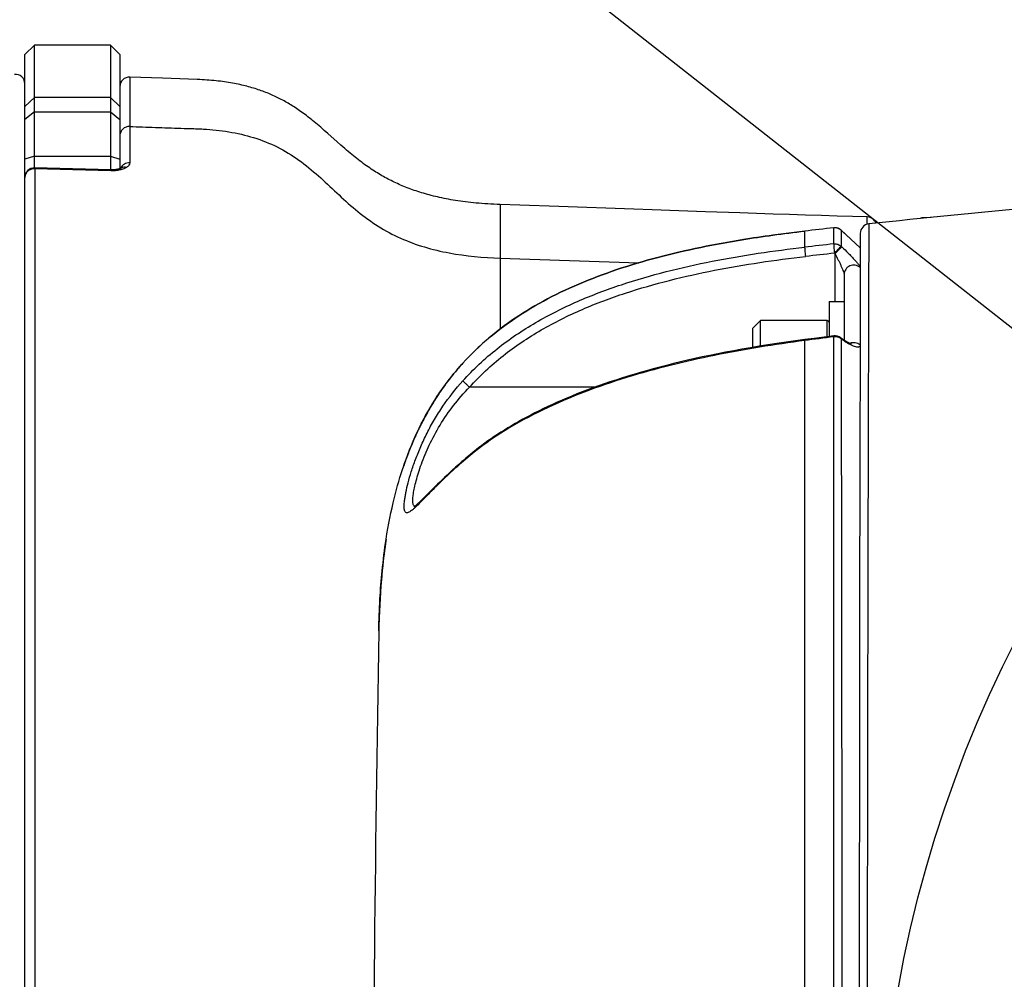
# Model space of a CAD drawing. Units: millimetres. Extents: x -3 to 903, y 0 to 594.
# Drawn here: x 98 to 108, y 335 to 346 of the extents above; entities that cross this region are included whole.
import ezdxf

# ---------------------------------------------------------------- set-up
doc = ezdxf.new("R2010")
doc.units = ezdxf.units.MM
doc.header["$LTSCALE"] = 46.255
doc.layers.get('0').update_dxf_attribs({"linetype": 'CONTINUOUS'})
doc.layers.add('6_ALL_SURFACE', color=7, linetype='CONTINUOUS')
doc.styles.get("Standard").update_dxf_attribs({"font": 'txt', "width": 0.8})
doc.dimstyles.new('DIMSTYLE_1', dxfattribs={"dimtxt": 3, "dimasz": 1.5, "dimexe": 1, "dimexo": 1, "dimgap": 0.75, "dimtad": 1, "dimdec": 3, "dimdsep": 46, "dimtxsty": 'STANDARD', "dimblk": 'OPEN', "dimblk1": 'OPEN', "dimblk2": 'OPEN', "dimcen": 0.09, "dimadec": 3, "dimazin": 2, "dimtp": 0.1, "dimtm": 0.1, "dimtfac": 1, "dimtdec": 0, "dimtofl": 0, "dimtmove": 0, "dimatfit": 3, "dimldrblk": 'OPEN', "dimfxl": 1, "dimtolj": 1, "dimarcsym": 0})
doc.dimstyles.get("Standard").update_dxf_attribs({"dimtxt": 3, "dimasz": 1.5, "dimexe": 1, "dimexo": 1, "dimtad": 1, "dimdec": 3, "dimdsep": 46, "dimtxsty": 'STANDARD', "dimblk": 'OPEN', "dimblk1": 'OPEN', "dimblk2": 'OPEN', "dimcen": 0.09, "dimadec": 3, "dimazin": 2, "dimtol": 1, "dimtp": 0.001, "dimtm": 0.001, "dimtfac": 1, "dimtdec": 3, "dimtofl": 0, "dimtmove": 0, "dimatfit": 3, "dimldrblk": 'OPEN', "dimfxl": 1, "dimtolj": 1, "dimarcsym": 0})

# ---------------------------------------------------------------- blocks, each defined once
blk = doc.blocks.new('_OPEN')
at = {"color": 0, "linetype": 'BYBLOCK'}
for p, q in [((0, 0), (-1, 0.2333)), ((-1, -0.2333), (0, 0)), ((-1, 0), (0, 0))]:
    blk.add_line(p, q, dxfattribs=at)
blk = doc.blocks.new('*D27')
at = {"color": 2, "linetype": 'CONTINUOUS'}
for p, q in [((91.056, 360.707), (91.056, 360.957)), ((140.6, 360.707), (140.6, 360.957)), ((91.056, 332.696), (91.056, 360.707)), ((140.6, 332.994), (140.6, 360.707)), ((91.056, 359.957), (115.828, 359.957)), ((140.6, 359.957), (115.828, 359.957))]:
    blk.add_line(p, q, dxfattribs=at)
at = {"color": 2, "linetype": 'CONTINUOUS', "xscale": 1.5, "yscale": 1.5, "zscale": 1.5, "rotation": 180}
blk.add_blockref('_OPEN', (91.056, 359.957), dxfattribs=at)
at = {"color": 2, "linetype": 'CONTINUOUS', "xscale": 1.5, "yscale": 1.5, "zscale": 1.5}
blk.add_blockref('_OPEN', (140.6, 359.957), dxfattribs=at)
at = {"color": 2, "linetype": 'CONTINUOUS', "insert": (115.828, 363.707), "char_height": 3, "width": 12, "attachment_point": 2, "line_spacing_factor": 0.9}
blk.add_mtext('247.7', dxfattribs=at)

msp = doc.modelspace()

# ---------------------------------------------------------------- linework, layer by layer
at = {"color": 7, "linetype": 'CONTINUOUS'}
for p, q in [((97.7563, 345.29435), (97.6563, 345.19435)), ((97.7563, 344.00143), (97.7563, 345.29435)), ((98.5563, 345.29435), (97.7563, 345.29435)), ((98.5563, 345.29435), (98.5563, 343.9803)), ((98.6563, 345.19435), (98.5563, 345.29435)), ((97.6563, 233.0979), (97.6563, 345.19435)), ((98.6563, 345.19435), (98.6563, 343.99337)), ((98.75974, 344.95663), (98.75977, 344.4368)), ((97.6563, 344.648), (97.7563, 344.7431)), ((98.5563, 344.7431), (97.7563, 344.7431)), ((98.6563, 344.648), (98.5563, 344.7431)), ((97.7563, 344.59218), (97.6563, 344.50926)), ((97.7563, 344.59218), (98.5563, 344.59218)), ((98.5563, 344.59218), (98.6563, 344.50926)), ((98.75977, 344.4368), (98.75977, 344.05481)), ((97.7563, 344.12338), (97.6563, 344.09201)), ((97.7563, 344.12338), (98.5563, 344.12338)), ((98.5563, 344.12338), (98.6563, 344.09201)), ((98.56112, 343.98017), (97.75895, 344.0014)), ((97.7598, 343.99199), (97.76019, 331.70865)), ((98.56108, 343.97082), (97.7598, 343.99199)), ((98.56341, 343.98013), (98.56112, 343.98017)), ((98.5657, 343.9801), (98.56341, 343.98013)), ((98.56801, 343.98008), (98.5657, 343.9801)), ((98.57032, 343.98009), (98.56801, 343.98008)), ((98.57264, 343.98011), (98.57032, 343.98009)), ((98.57496, 343.98014), (98.57264, 343.98011)), ((98.57729, 343.98019), (98.57496, 343.98014)), ((98.57962, 343.98026), (98.57729, 343.98019)), ((98.58195, 343.98034), (98.57962, 343.98026)), ((98.58427, 343.98044), (98.58195, 343.98034)), ((98.5866, 343.98056), (98.58427, 343.98044)), ((98.58892, 343.9807), (98.5866, 343.98056)), ((98.59124, 343.98085), (98.58892, 343.9807)), ((98.59355, 343.98101), (98.59124, 343.98085)), ((98.59585, 343.9812), (98.59355, 343.98101)), ((98.59814, 343.9814), (98.59585, 343.9812)), ((98.60042, 343.98161), (98.59814, 343.9814)), ((98.60269, 343.98184), (98.60042, 343.98161)), ((98.60494, 343.98209), (98.60269, 343.98184)), ((98.60718, 343.98235), (98.60494, 343.98209)), ((98.6094, 343.98262), (98.60718, 343.98235)), ((98.61159, 343.98292), (98.6094, 343.98262)), ((98.61377, 343.98322), (98.61159, 343.98292)), ((98.61593, 343.98354), (98.61377, 343.98322)), ((98.61806, 343.98387), (98.61593, 343.98354)), ((98.62016, 343.98421), (98.61806, 343.98387)), ((98.62223, 343.98457), (98.62016, 343.98421)), ((98.62427, 343.98493), (98.62223, 343.98457)), ((98.62627, 343.98531), (98.62427, 343.98493)), ((98.62824, 343.98569), (98.62627, 343.98531)), ((98.63017, 343.98609), (98.62824, 343.98569)), ((98.63206, 343.98649), (98.63017, 343.98609)), ((98.6339, 343.9869), (98.63206, 343.98649)), ((98.6357, 343.98731), (98.6339, 343.9869)), ((98.63746, 343.98773), (98.6357, 343.98731)), ((98.63917, 343.98815), (98.63746, 343.98773)), ((98.64083, 343.98857), (98.63917, 343.98815)), ((98.64245, 343.989), (98.64083, 343.98857)), ((98.64401, 343.98943), (98.64245, 343.989)), ((98.64553, 343.98986), (98.64401, 343.98943)), ((98.64699, 343.99029), (98.64553, 343.98986)), ((98.64841, 343.99071), (98.64699, 343.99029)), ((98.64977, 343.99114), (98.64841, 343.99071)), ((98.65107, 343.99155), (98.64977, 343.99114)), ((98.65233, 343.99197), (98.65107, 343.99155)), ((98.65353, 343.99238), (98.65233, 343.99197)), ((98.65468, 343.99278), (98.65353, 343.99238)), ((98.65578, 343.99318), (98.65468, 343.99278)), ((98.65683, 343.99357), (98.65578, 343.99318)), ((98.65783, 343.99395), (98.65683, 343.99357)), ((98.65879, 343.99432), (98.65783, 343.99395)), ((98.65969, 343.99468), (98.65879, 343.99432)), ((98.66055, 343.99504), (98.65969, 343.99468)), ((98.66135, 343.99538), (98.66055, 343.99504)), ((98.66212, 343.99571), (98.66135, 343.99538)), ((98.66284, 343.99604), (98.66212, 343.99571)), ((98.66351, 343.99635), (98.66284, 343.99604)), ((98.66415, 343.99664), (98.66351, 343.99635)), ((98.66474, 343.99693), (98.66415, 343.99664)), ((98.66528, 343.9972), (98.66474, 343.99693)), ((98.66579, 343.99746), (98.66528, 343.9972)), ((98.66626, 343.9977), (98.66579, 343.99746)), ((98.66669, 343.99793), (98.66626, 343.9977)), ((98.66709, 343.99815), (98.66669, 343.99793)), ((98.6688, 343.99917), (98.66709, 343.99815)), ((98.66978, 343.99986), (98.6688, 343.99917)), ((102.6563, 343.61566), (102.6563, 342.30604)), ((106.51941, 343.40858), (106.51906, 343.48511)), ((107.11281, 343.47772), (107.11281, 343.47243)), ((105.86038, 343.16719), (105.86038, 343.33599)), ((106.1657, 343.20165), (106.1656, 343.37071)), ((106.19443, 343.36976), (106.19398, 343.36984)), ((106.19527, 343.36961), (106.19443, 343.36976)), ((106.19609, 343.36945), (106.19527, 343.36961)), ((106.19691, 343.36929), (106.19609, 343.36945)), ((106.19772, 343.36912), (106.19691, 343.36929)), ((106.19852, 343.36894), (106.19772, 343.36912)), ((106.19932, 343.36876), (106.19852, 343.36894)), ((106.2001, 343.36857), (106.19932, 343.36876)), ((106.20088, 343.36838), (106.2001, 343.36857)), ((106.20165, 343.36819), (106.20088, 343.36838)), ((106.20241, 343.36799), (106.20165, 343.36819)), ((106.20316, 343.36779), (106.20241, 343.36799)), ((106.2039, 343.36758), (106.20316, 343.36779)), ((106.20464, 343.36737), (106.2039, 343.36758)), ((106.20536, 343.36716), (106.20464, 343.36737)), ((106.20607, 343.36694), (106.20536, 343.36716)), ((106.20678, 343.36673), (106.20607, 343.36694)), ((106.20747, 343.3665), (106.20678, 343.36673)), ((106.20816, 343.36628), (106.20747, 343.3665)), ((106.20883, 343.36605), (106.20816, 343.36628)), ((106.2095, 343.36583), (106.20883, 343.36605)), ((106.21016, 343.36559), (106.2095, 343.36583)), ((106.21081, 343.36536), (106.21016, 343.36559)), ((106.21144, 343.36513), (106.21081, 343.36536)), ((106.21207, 343.36489), (106.21144, 343.36513)), ((106.2127, 343.36466), (106.21207, 343.36489)), ((106.21331, 343.36442), (106.2127, 343.36466)), ((106.21391, 343.36418), (106.21331, 343.36442)), ((106.21451, 343.36394), (106.21391, 343.36418)), ((106.2151, 343.3637), (106.21451, 343.36394)), ((106.21567, 343.36345), (106.2151, 343.3637)), ((106.21625, 343.36321), (106.21567, 343.36345)), ((106.21681, 343.36297), (106.21625, 343.36321)), ((106.21737, 343.36272), (106.21681, 343.36297)), ((106.21792, 343.36247), (106.21737, 343.36272)), ((106.21846, 343.36223), (106.21792, 343.36247)), ((106.219, 343.36198), (106.21846, 343.36223)), ((106.21953, 343.36173), (106.219, 343.36198)), ((106.22005, 343.36148), (106.21953, 343.36173)), ((106.22057, 343.36123), (106.22005, 343.36148)), ((106.22109, 343.36098), (106.22057, 343.36123)), ((106.22159, 343.36072), (106.22109, 343.36098)), ((106.22209, 343.36047), (106.22159, 343.36072)), ((106.22259, 343.36022), (106.22209, 343.36047)), ((106.22308, 343.35996), (106.22259, 343.36022)), ((106.22357, 343.35971), (106.22308, 343.35996)), ((106.22405, 343.35945), (106.22357, 343.35971)), ((106.22452, 343.35919), (106.22405, 343.35945)), ((106.22499, 343.35894), (106.22452, 343.35919)), ((106.22546, 343.35868), (106.22499, 343.35894)), ((106.22592, 343.35842), (106.22546, 343.35868)), ((106.22637, 343.35816), (106.22592, 343.35842)), ((106.22682, 343.3579), (106.22637, 343.35816)), ((106.22727, 343.35764), (106.22682, 343.3579)), ((106.22771, 343.35738), (106.22727, 343.35764)), ((106.22815, 343.35712), (106.22771, 343.35738)), ((106.22858, 343.35686), (106.22815, 343.35712)), ((106.22901, 343.3566), (106.22858, 343.35686)), ((106.22944, 343.35634), (106.22901, 343.3566)), ((106.22986, 343.35607), (106.22944, 343.35634)), ((106.23028, 343.35581), (106.22986, 343.35607)), ((106.23069, 343.35555), (106.23028, 343.35581)), ((106.2311, 343.35529), (106.23069, 343.35555)), ((106.2315, 343.35502), (106.2311, 343.35529)), ((106.2319, 343.35476), (106.2315, 343.35502)), ((106.23229, 343.3545), (106.2319, 343.35476)), ((106.23268, 343.35424), (106.23229, 343.3545)), ((106.23307, 343.35397), (106.23268, 343.35424)), ((106.23345, 343.35371), (106.23307, 343.35397)), ((106.23383, 343.35345), (106.23345, 343.35371)), ((106.2342, 343.35319), (106.23383, 343.35345)), ((106.23457, 343.35293), (106.2342, 343.35319)), ((106.23493, 343.35268), (106.23457, 343.35293)), ((106.23529, 343.35242), (106.23493, 343.35268)), ((106.23599, 343.35191), (106.23529, 343.35242)), ((106.23667, 343.3514), (106.23599, 343.35191)), ((106.23734, 343.3509), (106.23667, 343.3514)), ((106.23798, 343.3504), (106.23734, 343.3509)), ((106.2386, 343.34992), (106.23798, 343.3504)), ((106.2392, 343.34944), (106.2386, 343.34992)), ((106.23978, 343.34898), (106.2392, 343.34944)), ((106.24033, 343.34853), (106.23978, 343.34898)), ((106.24084, 343.34811), (106.24033, 343.34853)), ((106.24131, 343.34771), (106.24084, 343.34811)), ((106.24173, 343.34735), (106.24131, 343.34771)), ((106.24211, 343.34703), (106.24173, 343.34735)), ((106.24259, 343.34661), (106.24211, 343.34703)), ((106.24297, 343.34627), (106.24259, 343.34661)), ((106.24336, 343.34593), (106.24297, 343.34627)), ((106.24368, 343.34564), (106.24336, 343.34593)), ((106.24407, 343.34529), (106.24373, 343.3456)), ((106.24444, 343.34495), (106.24407, 343.34529)), ((106.24454, 343.34486), (106.24491, 343.17621)), ((106.44532, 343.15976), (106.24454, 343.34486)), ((106.44568, 343.30487), (106.44316, 342.21707)), ((106.44569, 343.31044), (106.44568, 343.30812)), ((106.44568, 343.30812), (106.44568, 343.30487)), ((106.44569, 343.31229), (106.44569, 343.31183)), ((106.44569, 343.31183), (106.44569, 343.31044)), ((106.17364, 343.10377), (106.17979, 343.09798)), ((106.17979, 342.59435), (106.17979, 343.09798)), ((106.24491, 343.17621), (106.25106, 343.17042)), ((102.6563, 343.0517), (104.1157, 343.00323)), ((106.2763, 342.8802), (106.2763, 342.18808)), ((106.44408, 342.95236), (106.44408, 342.63564)), ((106.1163, 342.59435), (106.1163, 342.22728)), ((106.1163, 342.59435), (106.2763, 342.59435)), ((105.3163, 342.31435), (105.3963, 342.39435)), ((105.3963, 342.12662), (105.3963, 342.39435)), ((106.0963, 342.39435), (105.3963, 342.39435)), ((106.0963, 342.2248), (106.0963, 342.39435)), ((105.3163, 342.11334), (105.3163, 342.31435)), ((102.53917, 342.21182), (102.53493, 342.20823)), ((105.56735, 342.15345), (105.47257, 342.13887)), ((105.66429, 342.16771), (105.56735, 342.15345)), ((105.76333, 342.18163), (105.66429, 342.16771)), ((105.86129, 342.19477), (105.76333, 342.18163)), ((105.86038, 321.8041), (105.86038, 342.18459)), ((105.96148, 342.20776), (105.86129, 342.19477)), ((106.06541, 342.22094), (105.96148, 342.20776)), ((106.16695, 342.23353), (106.06541, 342.22094)), ((106.16621, 321.76521), (106.1662, 342.22349)), ((106.24515, 342.20981), (106.23877, 342.21454)), ((106.24955, 342.20659), (106.24515, 342.20981)), ((106.25106, 342.19736), (106.24691, 342.20045)), ((106.25383, 342.2035), (106.24955, 342.20659)), ((106.25797, 342.20056), (106.25383, 342.2035)), ((106.26199, 342.19775), (106.25797, 342.20056)), ((106.26589, 342.19506), (106.26199, 342.19775)), ((106.26968, 342.19248), (106.26589, 342.19506)), ((106.27336, 342.19002), (106.26968, 342.19248)), ((106.27694, 342.18766), (106.27336, 342.19002)), ((106.28043, 342.18539), (106.27694, 342.18766)), ((106.28382, 342.18322), (106.28043, 342.18539)), ((106.28713, 342.18113), (106.28382, 342.18322)), ((106.29037, 342.17913), (106.28713, 342.18113)), ((106.29352, 342.1772), (106.29037, 342.17913)), ((106.29659, 342.17535), (106.29352, 342.1772)), ((106.29959, 342.17358), (106.29659, 342.17535)), ((106.30251, 342.17188), (106.29959, 342.17358)), ((106.30536, 342.17025), (106.30251, 342.17188)), ((106.30812, 342.16869), (106.30536, 342.17025)), ((106.31081, 342.16721), (106.30812, 342.16869)), ((106.31342, 342.16579), (106.31081, 342.16721)), ((106.31595, 342.16444), (106.31342, 342.16579)), ((106.3184, 342.16316), (106.31595, 342.16444)), ((106.32077, 342.16194), (106.3184, 342.16316)), ((106.32306, 342.16079), (106.32077, 342.16194)), ((106.32528, 342.1597), (106.32306, 342.16079)), ((106.32741, 342.15867), (106.32528, 342.1597)), ((106.32948, 342.15769), (106.32741, 342.15867)), ((106.33146, 342.15678), (106.32948, 342.15769)), ((106.33337, 342.15592), (106.33146, 342.15678)), ((106.3352, 342.15511), (106.33337, 342.15592)), ((106.33696, 342.15436), (106.3352, 342.15511)), ((106.33864, 342.15365), (106.33696, 342.15436)), ((106.34024, 342.153), (106.33864, 342.15365)), ((106.34176, 342.1524), (106.34024, 342.153)), ((106.3432, 342.15185), (106.34176, 342.1524)), ((106.34456, 342.15135), (106.3432, 342.15185)), ((106.34583, 342.15089), (106.34456, 342.15135)), ((106.34701, 342.15048), (106.34583, 342.15089)), ((106.34811, 342.15011), (106.34701, 342.15048)), ((106.34911, 342.14979), (106.34811, 342.15011)), ((106.35003, 342.14951), (106.34911, 342.14979)), ((106.35086, 342.14926), (106.35003, 342.14951)), ((106.35159, 342.14906), (106.35086, 342.14926)), ((106.35223, 342.14889), (106.35159, 342.14906)), ((106.35277, 342.14875), (106.35223, 342.14889)), ((106.35322, 342.14864), (106.35277, 342.14875)), ((106.35357, 342.14856), (106.35322, 342.14864)), ((106.35384, 342.14851), (106.35357, 342.14856)), ((106.35401, 342.14848), (106.35384, 342.14851)), ((106.44316, 342.21707), (106.44049, 340.86898)), ((104.94502, 342.04511), (104.86344, 342.02851)), ((105.02836, 342.06146), (104.94502, 342.04511)), ((105.11347, 342.07752), (105.02836, 342.06146)), ((105.20034, 342.0933), (105.11347, 342.07752)), ((105.28915, 342.10879), (105.20034, 342.0933)), ((105.37989, 342.12399), (105.28915, 342.10879)), ((105.47257, 342.13887), (105.37989, 342.12399)), ((104.47894, 341.94155), (104.40645, 341.92341)), ((104.55288, 341.95946), (104.47894, 341.94155)), ((104.62824, 341.97711), (104.55288, 341.95946)), ((104.70505, 341.9945), (104.62824, 341.97711)), ((104.78345, 342.01164), (104.70505, 341.9945)), ((104.86344, 342.02851), (104.78345, 342.01164)), ((102.17476, 341.84328), (102.17446, 341.84292)), ((104.12957, 341.84833), (104.06344, 341.82894)), ((104.19689, 341.86747), (104.12957, 341.84833)), ((104.26542, 341.88635), (104.19689, 341.86747)), ((104.33528, 341.905), (104.26542, 341.88635)), ((104.40645, 341.92341), (104.33528, 341.905)), ((102.15825, 341.82304), (102.15929, 341.82432)), ((103.81053, 341.74898), (103.75012, 341.72842)), ((103.87206, 341.76933), (103.81053, 341.74898)), ((103.93473, 341.78944), (103.87206, 341.76933)), ((103.99852, 341.80931), (103.93473, 341.78944)), ((104.06344, 341.82894), (103.99852, 341.80931)), ((102.02082, 341.63785), (102.0166, 341.63164)), ((103.65401, 341.69435), (102.33443, 341.69435)), ((103.51977, 341.64414), (103.465, 341.62262)), ((103.57567, 341.66549), (103.51977, 341.64414)), ((103.6327, 341.68666), (103.57567, 341.66549)), ((103.69084, 341.70764), (103.6327, 341.68666)), ((103.75012, 341.72842), (103.69084, 341.70764)), ((103.25707, 341.53508), (103.20788, 341.51289)), ((103.30738, 341.55715), (103.25707, 341.53508)), ((103.3588, 341.57911), (103.30738, 341.55715)), ((103.41134, 341.60094), (103.3588, 341.57911)), ((103.465, 341.62262), (103.41134, 341.60094)), ((103.02224, 341.4234), (102.97856, 341.40089)), ((103.06698, 341.44585), (103.02224, 341.4234)), ((103.11284, 341.46826), (103.06698, 341.44585)), ((103.1598, 341.49062), (103.11284, 341.46826)), ((103.20788, 341.51289), (103.1598, 341.49062)), ((102.85383, 341.33319), (102.81423, 341.31055)), ((102.89441, 341.3558), (102.85383, 341.33319)), ((102.93595, 341.37835), (102.89441, 341.3558)), ((102.97856, 341.40089), (102.93595, 341.37835)), ((102.66494, 341.21959), (102.62973, 341.19672)), ((102.70095, 341.2424), (102.66494, 341.21959)), ((102.73783, 341.26517), (102.70095, 341.2424)), ((102.77559, 341.28789), (102.73783, 341.26517)), ((102.81423, 341.31055), (102.77559, 341.28789)), ((102.52872, 341.12769), (102.49649, 341.10451)), ((102.56166, 341.15078), (102.52872, 341.12769)), ((102.5953, 341.17378), (102.56166, 341.15078)), ((102.62973, 341.19672), (102.5953, 341.17378)), ((102.37408, 341.0107), (102.34717, 340.98873)), ((102.40375, 341.03434), (102.37408, 341.0107)), ((102.43406, 341.05787), (102.40375, 341.03434)), ((102.46496, 341.08125), (102.43406, 341.05787)), ((102.49649, 341.10451), (102.46496, 341.08125)), ((102.25496, 340.91074), (102.23741, 340.89547)), ((102.27295, 340.92624), (102.25496, 340.91074)), ((102.29139, 340.94199), (102.27295, 340.92624)), ((102.31031, 340.95799), (102.29139, 340.94199)), ((102.32969, 340.97422), (102.31031, 340.95799)), ((102.34717, 340.98873), (102.32969, 340.97422)), ((101.64349, 340.87152), (101.6423, 340.86803)), ((102.15591, 340.82277), (102.12605, 340.79536)), ((102.1873, 340.85113), (102.15591, 340.82277)), ((102.20359, 340.86567), (102.1873, 340.85113)), ((102.22028, 340.88045), (102.20359, 340.86567)), ((102.23741, 340.89547), (102.22028, 340.88045)), ((106.44049, 340.86898), (106.43808, 339.38641)), ((102.04494, 340.71879), (102.02054, 340.69516)), ((102.07065, 340.74338), (102.04494, 340.71879)), ((102.09766, 340.7689), (102.07065, 340.74338)), ((102.12605, 340.79536), (102.09766, 340.7689)), ((101.94584, 340.62132), (101.84279, 340.5176)), ((101.97575, 340.65114), (101.94584, 340.62132)), ((101.99745, 340.67257), (101.97575, 340.65114)), ((102.02054, 340.69516), (101.99745, 340.67257)), ((101.82175, 340.49681), (101.81231, 340.48763)), ((101.8319, 340.50679), (101.82175, 340.49681)), ((101.84279, 340.5176), (101.8319, 340.50679)), ((101.74953, 340.4335), (101.74912, 340.43326)), ((101.75028, 340.43397), (101.74953, 340.4335)), ((101.7512, 340.43455), (101.75028, 340.43397)), ((101.75228, 340.43527), (101.7512, 340.43455)), ((101.75352, 340.43612), (101.75228, 340.43527)), ((101.75492, 340.4371), (101.75352, 340.43612)), ((101.75649, 340.43824), (101.75492, 340.4371)), ((101.75823, 340.43952), (101.75649, 340.43824)), ((101.76013, 340.44097), (101.75823, 340.43952)), ((101.76219, 340.44257), (101.76013, 340.44097)), ((101.76442, 340.44434), (101.76219, 340.44257)), ((101.76681, 340.44629), (101.76442, 340.44434)), ((101.76936, 340.4484), (101.76681, 340.44629)), ((101.77208, 340.45068), (101.76936, 340.4484)), ((101.77495, 340.45314), (101.77208, 340.45068)), ((101.77798, 340.45578), (101.77495, 340.45314)), ((101.78116, 340.45858), (101.77798, 340.45578)), ((101.78449, 340.46157), (101.78116, 340.45858)), ((101.78799, 340.46474), (101.78449, 340.46157)), ((101.79164, 340.46808), (101.78799, 340.46474)), ((101.79544, 340.47162), (101.79164, 340.46808)), ((101.79941, 340.47533), (101.79544, 340.47162)), ((101.80355, 340.47924), (101.79941, 340.47533)), ((101.81231, 340.48763), (101.80355, 340.47924)), ((106.43808, 339.38641), (106.43596, 337.72912)), ((106.43596, 337.72912), (106.43441, 336.07829)), ((106.43441, 336.07829), (106.43331, 334.22135))]:
    msp.add_line(p, q, dxfattribs=at)
at = {"color": 2, "linetype": 'CONTINUOUS'}
msp.add_circle((119.86882, 333.0133), 13.23284, dxfattribs=at)
at = {"color": 7, "linetype": 'CONTINUOUS'}
for centre, radius, start, end in [((97.5563, 344.88622), 0.1, 0, 94.999997), ((98.7563, 344.85669), 0.1, 88.029062, 180), ((97.7563, 343.90144), 0.1, 88.485243, 179.999231), ((98.7435, 343.96236), 0.08736, 153.800508, 157.302257), ((98.70304, 343.9473), 0.06215, 122.464582, 123.430539), ((117.3163, 243.99435), 100, 95.1948612, 96.1893124), ((106.54569, 343.31204), 0.1, 96.189285, 179.855108), ((106.5163, 343.38515), 0.1, 20.078134, 88.417149), ((107.1163, 343.37778), 0.1, 92, 114.986912), ((107.6599, 327.72732), 15.71207, 96.576591, 96.982322), ((117.3163, 243.99435), 100, 96.4021941, 96.578204), ((106.17675, 343.27134), 0.1, 47.326641, 96.402186), ((114.17854, 270.83336), 72.81054, 96.3182308, 96.5600195), ((114.21111, 270.49403), 73.05323, 96.3165927, 96.5572523), ((106.0963, 342.37435), 0.02, 0, 90), ((104.48396, 339.91218), 3.01174, 130.22119, 130.348433), ((104.49335, 339.90105), 3.0263, 129.684114, 130.220839), ((104.49315, 339.9013), 3.02598, 129.697792, 130.220858), ((110.68797, 305.44645), 37.05397, 97.009384, 97.486089), ((106.17912, 342.13428), 0.1, 53.385944, 96.993022), ((106.2281, 342.20019), 0.01788, 49.943727, 53.383271), ((106.22782, 342.19988), 0.0183, 41.765509, 49.90889), ((-5551.09472, 331.99417), 5657.35083, 359.89663773, 0.10336594), ((104.348, 340.05477), 2.81456, 140.55626, 141.077029), ((104.35883, 340.04632), 2.8283, 141.081542, 145.622173), ((104.38115, 340.03066), 2.85556, 145.615715, 145.748357), ((105.09443, 339.69253), 3.64677, 160.121587, 160.634309), ((105.15452, 339.6712), 3.71053, 160.631302, 161.125931)]:
    msp.add_arc(centre, radius, start, end, dxfattribs=at)
for points, knots in [([(98.75977, 344.4368), (98.7465, 344.43724), (98.71969, 344.43302), (98.68525, 344.41228), (98.66185, 344.38024), (98.6563, 344.35441), (98.6563, 344.34175)], [0, 0, 0, 0, 0.25575549, 0.50828886, 0.75593378, 1, 1, 1, 1]), ([(98.75977, 344.4368), (98.84956, 344.43384), (98.98425, 344.4293), (99.16383, 344.42335), (99.29852, 344.41888), (99.41076, 344.41523), (99.50055, 344.4121), (99.59023, 344.40694), (99.70202, 344.3965), (99.87942, 344.37031), (100.09719, 344.31714), (100.34455, 344.21335), (100.56904, 344.0696), (100.77041, 343.89808), (100.96067, 343.71585), (101.15676, 343.53916), (101.37103, 343.38241), (101.60656, 343.25644), (101.85849, 343.16418), (102.20774, 343.08198), (102.47699, 343.05768), (102.6563, 343.05169)], [0, 0, 0, 0, 0.06305279, 0.09457919, 0.12610564, 0.15763201, 0.17339512, 0.18915634, 0.22066747, 0.25215584, 0.31496285, 0.37744669, 0.43951178, 0.50122997, 0.56279695, 0.62443916, 0.68634818, 0.74862468, 0.81123853, 0.87408382, 1, 1, 1, 1]), ([(98.75977, 344.05481), (98.74046, 344.05543), (98.70151, 344.04646), (98.67328, 344.01753), (98.66511, 344.00093)], [0, 0, 0, 0, 0.51074096, 1, 1, 1, 1]), ([(98.75977, 344.05481), (98.75977, 344.04603), (98.75233, 344.02606), (98.73664, 344.01288), (98.72735, 344.00669)], [0, 0, 0, 0, 0.44035772, 1, 1, 1, 1]), ([(97.7598, 343.99199), (97.74655, 343.99241), (97.71995, 343.98846), (97.68556, 343.96889), (97.66196, 343.9384), (97.6563, 343.91353), (97.6563, 343.90144)], [0, 0, 0, 0, 0.26122959, 0.51624996, 0.76169288, 1, 1, 1, 1]), ([(97.75895, 344.0014), (97.75917, 344.0014), (97.75925, 344.00021), (97.75954, 343.99876), (97.75966, 343.99563), (97.75976, 343.99335), (97.7598, 343.99199)], [0, 0, 0, 0, 0.06953436, 0.2592705, 0.57047406, 1, 1, 1, 1]), ([(98.56108, 343.97082), (98.56104, 343.97217), (98.56094, 343.97444), (98.56081, 343.97757), (98.56053, 343.97901), (98.56044, 343.98019), (98.56022, 343.9802)], [0, 0, 0, 0, 0.42953297, 0.7407285, 0.9304569, 1, 1, 1, 1]), ([(98.72735, 344.00669), (98.71777, 344.0003), (98.69468, 343.98933), (98.6394, 343.97371), (98.59311, 343.96998), (98.56108, 343.97082)], [0, 0, 0, 0, 0.20086819, 0.44131052, 1, 1, 1, 1]), ([(98.72735, 344.00669), (98.71749, 344.00944), (98.69722, 344.01156), (98.67775, 344.00488), (98.66968, 343.99974)], [0, 0, 0, 0, 0.51680155, 1, 1, 1, 1]), ([(106.53491, 343.41146), (106.53484, 343.41146), (106.53501, 343.411), (106.53484, 343.41053), (106.53494, 343.40936), (106.53489, 343.40791), (106.5349, 343.40597), (106.53488, 343.40256), (106.53486, 343.39721), (106.53484, 343.38953), (106.5348, 343.38013), (106.53477, 343.36903), (106.5347, 343.35082), (106.53461, 343.3238), (106.53449, 343.2863), (106.53434, 343.24203), (106.53417, 343.19102), (106.53398, 343.13329), (106.53377, 343.06888), (106.53354, 342.99782), (106.53319, 342.88991), (106.53271, 342.73875), (106.53209, 342.53809), (106.5314, 342.31207), (106.53067, 342.06123), (106.52988, 341.78613), (106.52906, 341.48744), (106.52821, 341.16584), (106.52701, 340.69347), (106.52549, 340.05188), (106.52373, 339.22502), (106.52206, 338.32803), (106.52052, 337.36953), (106.51919, 336.35875), (106.5181, 335.30545), (106.51702, 333.8459), (106.51647, 331.99434), (106.51702, 330.14278), (106.5181, 328.68323), (106.51919, 327.62993), (106.52052, 326.61915), (106.52205, 325.66065), (106.52373, 324.76367), (106.52549, 323.9368), (106.52701, 323.29522), (106.52821, 322.82285), (106.52906, 322.50125), (106.52988, 322.20256), (106.53067, 321.92747), (106.5314, 321.67662), (106.53209, 321.4506), (106.53271, 321.24994), (106.53319, 321.09878), (106.53354, 320.99088), (106.53377, 320.91982), (106.53398, 320.85541), (106.53417, 320.79768), (106.53434, 320.74667), (106.53449, 320.7024), (106.53462, 320.66489), (106.53471, 320.63788), (106.53477, 320.61967), (106.53481, 320.60857), (106.53484, 320.59917), (106.53487, 320.59148), (106.53488, 320.58614), (106.5349, 320.58273), (106.53489, 320.58079), (106.53494, 320.57933), (106.53485, 320.57819), (106.53501, 320.57767), (106.53485, 320.57726), (106.53492, 320.57724)], [0, 0, 0, 0, 0.00000936, 0.00003744, 0.00008424, 0.00014975, 0.00023398, 0.00033691, 0.0005989, 0.00093568, 0.00134721, 0.00183345, 0.00239431, 0.00373961, 0.00538231, 0.00732146, 0.00955598, 0.01208461, 0.01490595, 0.01801837, 0.02142008, 0.02908333, 0.03787802, 0.04778388, 0.05877798, 0.07083477, 0.0839261, 0.0980213, 0.11308723, 0.14598704, 0.18231411, 0.22172229, 0.26383394, 0.30824352, 0.35452141, 0.4022182, 0.5000004, 0.59778264, 0.64547944, 0.69175734, 0.73616691, 0.77827854, 0.8176867, 0.85401372, 0.88691341, 0.90197927, 0.91607439, 0.92916565, 0.94122239, 0.95221644, 0.96212222, 0.97091682, 0.97857998, 0.98198166, 0.98509406, 0.98791539, 0.99044404, 0.99267858, 0.99461775, 0.99626048, 0.99760579, 0.99816666, 0.99865289, 0.99906441, 0.99940116, 0.99966311, 0.99976603, 0.99985025, 0.99991576, 0.99996256, 0.99999064, 1, 1, 1, 1]), ([(105.74989, 343.32286), (105.67504, 343.31369), (105.37924, 343.27522), (104.77059, 343.17596), (103.97271, 342.98083), (103.31192, 342.71875), (102.85566, 342.45547), (102.65317, 342.30658), (102.5609, 342.23002)], [0, 0, 0, 0, 0.05801651, 0.23093529, 0.49031345, 0.74969162, 0.8793807, 1, 1, 1, 1]), ([(106.1657, 343.20165), (106.16535, 343.19773), (106.1661, 343.18634), (106.16746, 343.16507), (106.17018, 343.13637), (106.17239, 343.11509), (106.17364, 343.10377)], [0, 0, 0, 0, 0.12027024, 0.34667278, 0.65216307, 1, 1, 1, 1]), ([(106.1657, 343.20165), (106.17982, 343.20325), (106.20902, 343.20043), (106.23443, 343.18573), (106.24491, 343.17621)], [0, 0, 0, 0, 0.5009085, 1, 1, 1, 1]), ([(102.26411, 341.76044), (102.3741, 341.88236), (102.61574, 342.10749), (103.02581, 342.38352), (103.46773, 342.60415), (103.92954, 342.77834), (104.40357, 342.91518), (105.04546, 343.05797), (105.53391, 343.12964), (105.86038, 343.16719)], [0, 0, 0, 0, 0.12493201, 0.24989274, 0.37488552, 0.49990106, 0.62493026, 0.7499669, 1, 1, 1, 1]), ([(105.86038, 343.16719), (105.86005, 343.16326), (105.86084, 343.15188), (105.8623, 343.13061), (105.86514, 343.10194), (105.86743, 343.08068), (105.86873, 343.06937)], [0, 0, 0, 0, 0.12039242, 0.34681697, 0.65225223, 1, 1, 1, 1]), ([(106.24491, 343.17621), (106.24383, 343.17544), (106.24107, 343.17293), (106.23282, 343.16515), (106.21838, 343.15053), (106.19738, 343.12888), (106.18187, 343.11253), (106.17364, 343.10377)], [0, 0, 0, 0, 0.03922644, 0.1098149, 0.3348757, 0.645385, 1, 1, 1, 1]), ([(106.25106, 343.17042), (106.24998, 343.16965), (106.24722, 343.16713), (106.23898, 343.15935), (106.22453, 343.14473), (106.20353, 343.12308), (106.18802, 343.10673), (106.17979, 343.09798)], [0, 0, 0, 0, 0.03923749, 0.10983338, 0.3348982, 0.64539955, 1, 1, 1, 1]), ([(106.17979, 343.09798), (106.19031, 343.07817), (106.20566, 343.04842), (106.22522, 343.00867), (106.23906, 342.97945), (106.25189, 342.95104), (106.26315, 342.92422), (106.27099, 342.90339), (106.2751, 342.88902), (106.2763, 342.88284), (106.2763, 342.8802)], [0, 0, 0, 0, 0.28173082, 0.42042659, 0.55635249, 0.68786068, 0.81191553, 0.92180628, 0.96676842, 1, 1, 1, 1]), ([(106.25106, 343.17042), (106.27394, 343.14887), (106.30725, 343.11651), (106.34953, 343.07317), (106.37818, 343.0425), (106.4033, 343.01405), (106.42124, 342.99201), (106.43256, 342.97632), (106.43864, 342.96679), (106.44258, 342.9591), (106.44408, 342.95432), (106.44408, 342.95236)], [0, 0, 0, 0, 0.32195732, 0.47560694, 0.6202878, 0.75181891, 0.86439164, 0.91116752, 0.95005215, 0.97988372, 1, 1, 1, 1]), ([(102.33443, 341.69435), (102.44237, 341.81414), (102.67995, 342.03501), (103.0835, 342.30484), (103.51821, 342.52), (103.9722, 342.68969), (104.43797, 342.82304), (105.06848, 342.96236), (105.54814, 343.03252), (105.86873, 343.06937)], [0, 0, 0, 0, 0.12493702, 0.24990083, 0.37489445, 0.49990896, 0.62493601, 0.74997014, 1, 1, 1, 1]), ([(106.44408, 342.95236), (106.43002, 342.96508), (106.39356, 342.98262), (106.33412, 342.97527), (106.28794, 342.93737), (106.2763, 342.8989), (106.2763, 342.8802)], [0, 0, 0, 0, 0.25090032, 0.50262558, 0.75248489, 1, 1, 1, 1]), ([(102.53493, 342.20823), (102.43855, 342.12641), (102.31536, 342.00761), (102.20365, 341.87839), (102.17476, 341.84328)], [0, 0, 0, 0, 0.73408961, 1, 1, 1, 1]), ([(105.86038, 342.18459), (105.5429, 342.14288), (105.06878, 342.06656), (104.44561, 341.92674), (103.9867, 341.79997), (103.53922, 341.64722), (102.97233, 341.40593), (102.57372, 341.16758), (102.34054, 340.97468)], [0, 0, 0, 0, 0.2552086, 0.38233565, 0.5088753, 0.63451579, 0.75879723, 1, 1, 1, 1]), ([(105.86038, 342.18459), (105.86034, 342.18605), (105.8603, 342.18852), (105.86043, 342.1918), (105.86062, 342.19359), (105.86101, 342.19474), (105.86129, 342.19477)], [0, 0, 0, 0, 0.42028131, 0.72674674, 0.91741297, 1, 1, 1, 1]), ([(106.1662, 342.22349), (106.16619, 342.22519), (106.16605, 342.22779), (106.16631, 342.23103), (106.16633, 342.23297), (106.16695, 342.23353)], [0, 0, 0, 0, 0.50308025, 0.75347516, 1, 1, 1, 1]), ([(106.24691, 342.20045), (106.23605, 342.20945), (106.20984, 342.22295), (106.18055, 342.22518), (106.1662, 342.22349)], [0, 0, 0, 0, 0.49400121, 1, 1, 1, 1]), ([(106.25106, 342.19736), (106.25076, 342.19886), (106.24934, 342.20415), (106.2461, 342.20909), (106.24292, 342.21146)], [0, 0, 0, 0, 0.27843, 1, 1, 1, 1]), ([(106.24691, 342.20045), (106.24677, 342.2011), (106.2462, 342.20355), (106.24533, 342.20593), (106.2445, 342.20758)], [0, 0, 0, 0, 0.2635653, 1, 1, 1, 1]), ([(106.44298, 342.12988), (106.44228, 342.12756), (106.44009, 342.12316), (106.43432, 342.11841), (106.42688, 342.11581), (106.41436, 342.11464), (106.39572, 342.11767), (106.37111, 342.12589), (106.34358, 342.13846), (106.3139, 342.15485), (106.28263, 342.17465), (106.2617, 342.18947), (106.25106, 342.19736)], [0, 0, 0, 0, 0.03320888, 0.06514999, 0.09980385, 0.13943114, 0.23602544, 0.35520725, 0.4939743, 0.649333, 0.81873315, 1, 1, 1, 1]), ([(106.443, 342.13893), (106.4287, 342.15057), (106.39266, 342.16595), (106.35387, 342.16145), (106.33646, 342.15458)], [0, 0, 0, 0, 0.49624847, 1, 1, 1, 1]), ([(101.77024, 340.43511), (101.76219, 340.42745), (101.74718, 340.41353), (101.7257, 340.39544), (101.70706, 340.38207), (101.69105, 340.37362), (101.67713, 340.36996), (101.6598, 340.37396), (101.65096, 340.39346), (101.64756, 340.41584), (101.64663, 340.44043), (101.648, 340.46992), (101.65157, 340.50453), (101.65739, 340.54396), (101.66878, 340.60581), (101.68923, 340.69336), (101.72245, 340.80877), (101.76615, 340.93611), (101.8209, 341.07201), (101.88712, 341.2129), (101.96489, 341.35527), (102.08408, 341.5436), (102.18853, 341.67666), (102.26411, 341.76044)], [0, 0, 0, 0, 0.01987462, 0.03660267, 0.05019957, 0.06081481, 0.06888148, 0.07544915, 0.0908225, 0.10231529, 0.11682421, 0.13444788, 0.15518514, 0.17897911, 0.20573651, 0.26763378, 0.3396845, 0.42044171, 0.50829784, 0.60158601, 0.69870002, 0.79821328, 1, 1, 1, 1]), ([(102.26411, 341.76044), (102.26634, 341.75761), (102.27424, 341.75017), (102.2891, 341.73575), (102.31015, 341.71641), (102.32593, 341.70201), (102.33443, 341.69435)], [0, 0, 0, 0, 0.11188158, 0.33581544, 0.64446337, 1, 1, 1, 1]), ([(102.0166, 341.63164), (102.01606, 341.63085), (102.0041, 341.61317), (101.98148, 341.5789), (101.94993, 341.52887), (101.92042, 341.47996), (101.89289, 341.4323), (101.86723, 341.38599), (101.84339, 341.34117), (101.82129, 341.29795), (101.80084, 341.25643), (101.78196, 341.21666), (101.76454, 341.17869), (101.74851, 341.14256), (101.73379, 341.10834), (101.72032, 341.07609), (101.70806, 341.04587), (101.69694, 341.01775), (101.68694, 340.99183), (101.67801, 340.96817), (101.6708, 340.94866), (101.66657, 340.93703), (101.66494, 340.93252)], [0, 0, 0, 0, 0.0036564, 0.08162166, 0.15700784, 0.22980611, 0.29998308, 0.36747632, 0.43221058, 0.49409751, 0.553083, 0.60918444, 0.66242593, 0.71280809, 0.76030329, 0.80486097, 0.84644611, 0.88500757, 0.92045691, 0.95270723, 0.9816799, 1, 1, 1, 1]), ([(101.75752, 340.43899), (101.75485, 340.44023), (101.74967, 340.44425), (101.7442, 340.4534), (101.74043, 340.46555), (101.73715, 340.48785), (101.73767, 340.52375), (101.74364, 340.57557), (101.75541, 340.63883), (101.77317, 340.71256), (101.79727, 340.79564), (101.84005, 340.92197), (101.9111, 341.09217), (102.02289, 341.30022), (102.16391, 341.50562), (102.27504, 341.63337), (102.33443, 341.69435)], [0, 0, 0, 0, 0.006213, 0.01336277, 0.02212094, 0.03283671, 0.06068289, 0.0973356, 0.14259527, 0.1960016, 0.25692618, 0.32460883, 0.47665528, 0.64452713, 0.82083706, 1, 1, 1, 1]), ([(102.34054, 340.97468), (102.27854, 340.92338), (102.16262, 340.82289), (102.00659, 340.67485), (101.8945, 340.56061), (101.81883, 340.48288), (101.7857, 340.44982), (101.77024, 340.43511)], [0, 0, 0, 0, 0.30733109, 0.58567227, 0.82126253, 0.91851726, 1, 1, 1, 1]), ([(102.34054, 340.97468), (102.3407, 340.97615), (102.34157, 340.98131), (102.34427, 340.98633), (102.34717, 340.98873)], [0, 0, 0, 0, 0.28325649, 1, 1, 1, 1])]:
    msp.add_open_spline(points, degree=3, knots=knots, dxfattribs=at)
msp.add_open_spline([(106.2445, 342.20758), (106.24369, 342.20919), (106.24268, 342.21072), (106.24147, 342.21207)], degree=3, dxfattribs=at)
at = {"layer": '6_ALL_SURFACE', "color": 7, "linetype": 'CONTINUOUS'}
for p, q in [((99.10318, 344.94474), (98.75974, 344.95663)), ((99.46957, 344.93216), (99.10318, 344.94474)), ((99.49559, 344.93103), (99.46957, 344.93216)), ((99.52128, 344.92971), (99.49559, 344.93103)), ((99.54662, 344.9282), (99.52128, 344.92971)), ((99.5716, 344.9265), (99.54662, 344.9282)), ((99.59621, 344.92461), (99.5716, 344.9265)), ((99.62044, 344.92255), (99.59621, 344.92461)), ((99.64428, 344.92031), (99.62044, 344.92255)), ((99.66772, 344.91791), (99.64428, 344.92031)), ((99.69077, 344.91535), (99.66772, 344.91791)), ((99.71341, 344.91262), (99.69077, 344.91535)), ((99.73563, 344.90975), (99.71341, 344.91262)), ((99.75746, 344.90673), (99.73563, 344.90975)), ((99.7789, 344.90356), (99.75746, 344.90673)), ((99.79997, 344.90025), (99.7789, 344.90356)), ((99.82067, 344.8968), (99.79997, 344.90025)), ((99.84102, 344.89322), (99.82067, 344.8968)), ((99.86104, 344.88951), (99.84102, 344.89322)), ((99.88072, 344.88567), (99.86104, 344.88951)), ((99.9001, 344.8817), (99.88072, 344.88567)), ((99.91917, 344.8776), (99.9001, 344.8817)), ((99.93794, 344.87339), (99.91917, 344.8776)), ((99.95644, 344.86905), (99.93794, 344.87339)), ((99.97466, 344.86459), (99.95644, 344.86905)), ((99.99261, 344.86002), (99.97466, 344.86459)), ((100.01031, 344.85532), (99.99261, 344.86002)), ((100.02777, 344.85051), (100.01031, 344.85532)), ((100.04498, 344.84559), (100.02777, 344.85051)), ((100.06198, 344.84055), (100.04498, 344.84559)), ((100.07877, 344.83539), (100.06198, 344.84055)), ((100.09534, 344.83012), (100.07877, 344.83539)), ((100.11172, 344.82473), (100.09534, 344.83012)), ((100.12792, 344.81923), (100.11172, 344.82473)), ((100.14393, 344.81361), (100.12792, 344.81923)), ((100.15979, 344.80787), (100.14393, 344.81361)), ((100.17549, 344.80201), (100.15979, 344.80787)), ((100.19102, 344.79603), (100.17549, 344.80201)), ((100.20643, 344.78993), (100.19102, 344.79603)), ((100.2217, 344.7837), (100.20643, 344.78993)), ((100.23684, 344.77735), (100.2217, 344.7837)), ((100.25186, 344.77087), (100.23684, 344.77735)), ((100.26678, 344.76426), (100.25186, 344.77087)), ((100.28158, 344.75752), (100.26678, 344.76426)), ((100.2963, 344.75064), (100.28158, 344.75752)), ((100.31092, 344.74363), (100.2963, 344.75064)), ((100.32546, 344.73647), (100.31092, 344.74363)), ((100.33994, 344.72917), (100.32546, 344.73647)), ((100.35437, 344.72171), (100.33994, 344.72917)), ((100.36874, 344.7141), (100.35437, 344.72171)), ((100.3831, 344.70631), (100.36874, 344.7141)), ((100.39744, 344.69835), (100.3831, 344.70631)), ((100.41176, 344.69021), (100.39744, 344.69835)), ((100.42611, 344.68188), (100.41176, 344.69021)), ((100.44047, 344.67334), (100.42611, 344.68188)), ((100.45485, 344.66461), (100.44047, 344.67334)), ((100.4693, 344.65564), (100.45485, 344.66461)), ((100.4838, 344.64645), (100.4693, 344.65564)), ((100.49835, 344.63702), (100.4838, 344.64645)), ((100.51302, 344.62732), (100.49835, 344.63702)), ((100.52778, 344.61736), (100.51302, 344.62732)), ((100.54265, 344.60713), (100.52778, 344.61736)), ((100.55766, 344.59659), (100.54265, 344.60713)), ((100.57282, 344.58575), (100.55766, 344.59659)), ((100.58811, 344.5746), (100.57282, 344.58575)), ((100.60358, 344.56311), (100.58811, 344.5746)), ((100.61922, 344.55128), (100.60358, 344.56311)), ((100.63503, 344.53912), (100.61922, 344.55128)), ((100.65103, 344.5266), (100.63503, 344.53912)), ((100.66722, 344.51373), (100.65103, 344.5266)), ((100.68359, 344.50051), (100.66722, 344.51373)), ((100.7002, 344.48691), (100.68359, 344.50051)), ((100.71702, 344.47292), (100.7002, 344.48691)), ((100.73409, 344.45856), (100.71702, 344.47292)), ((100.75148, 344.44374), (100.73409, 344.45856)), ((100.76924, 344.42845), (100.75148, 344.44374)), ((100.78733, 344.41271), (100.76924, 344.42845)), ((100.80578, 344.39653), (100.78733, 344.41271)), ((100.84386, 344.36278), (100.80578, 344.39653)), ((100.94239, 344.27469), (100.84386, 344.36278)), ((100.98204, 344.23956), (100.94239, 344.27469)), ((101.00163, 344.22239), (100.98204, 344.23956)), ((101.02108, 344.20549), (101.00163, 344.22239)), ((101.04023, 344.18902), (101.02108, 344.20549)), ((101.059, 344.17306), (101.04023, 344.18902)), ((101.07747, 344.15755), (101.059, 344.17306)), ((101.09568, 344.14247), (101.07747, 344.15755)), ((101.11359, 344.12784), (101.09568, 344.14247)), ((101.13122, 344.11364), (101.11359, 344.12784)), ((101.1487, 344.0998), (101.13122, 344.11364)), ((101.16601, 344.0863), (101.1487, 344.0998)), ((101.18314, 344.07316), (101.16601, 344.0863)), ((101.20018, 344.06032), (101.18314, 344.07316)), ((101.21714, 344.04777), (101.20018, 344.06032)), ((101.234, 344.03552), (101.21714, 344.04777)), ((101.25077, 344.02356), (101.234, 344.03552)), ((101.26744, 344.01189), (101.25077, 344.02356)), ((101.28401, 344.00053), (101.26744, 344.01189)), ((101.30048, 343.98945), (101.28401, 344.00053)), ((101.31684, 343.97867), (101.30048, 343.98945)), ((101.3331, 343.96817), (101.31684, 343.97867)), ((101.34926, 343.95795), (101.3331, 343.96817)), ((101.3653, 343.94801), (101.34926, 343.95795)), ((101.38125, 343.93834), (101.3653, 343.94801)), ((101.39718, 343.92888), (101.38125, 343.93834)), ((101.41308, 343.91964), (101.39718, 343.92888)), ((101.42895, 343.91062), (101.41308, 343.91964)), ((101.44489, 343.90175), (101.42895, 343.91062)), ((101.4609, 343.89304), (101.44489, 343.90175)), ((101.47697, 343.88449), (101.4609, 343.89304)), ((101.49315, 343.87607), (101.47697, 343.88449)), ((101.50945, 343.86779), (101.49315, 343.87607)), ((101.52585, 343.85965), (101.50945, 343.86779)), ((101.54239, 343.85164), (101.52585, 343.85965)), ((101.55905, 343.84375), (101.54239, 343.85164)), ((101.57585, 343.836), (101.55905, 343.84375)), ((101.5928, 343.82837), (101.57585, 343.836)), ((101.60989, 343.82087), (101.5928, 343.82837)), ((101.62715, 343.81349), (101.60989, 343.82087)), ((101.64458, 343.80623), (101.62715, 343.81349)), ((101.66218, 343.79909), (101.64458, 343.80623)), ((101.67997, 343.79207), (101.66218, 343.79909)), ((101.69796, 343.78516), (101.67997, 343.79207)), ((101.71615, 343.77836), (101.69796, 343.78516)), ((101.73455, 343.77169), (101.71615, 343.77836)), ((101.75318, 343.76512), (101.73455, 343.77169)), ((101.77204, 343.75867), (101.75318, 343.76512)), ((101.79113, 343.75234), (101.77204, 343.75867)), ((101.81048, 343.74612), (101.79113, 343.75234)), ((101.83009, 343.74001), (101.81048, 343.74612)), ((101.84996, 343.73402), (101.83009, 343.74001)), ((101.87012, 343.72814), (101.84996, 343.73402)), ((101.89058, 343.72237), (101.87012, 343.72814)), ((101.91132, 343.71673), (101.89058, 343.72237)), ((101.9324, 343.71119), (101.91132, 343.71673)), ((101.95379, 343.70578), (101.9324, 343.71119)), ((101.97552, 343.70049), (101.95379, 343.70578)), ((101.99759, 343.69531), (101.97552, 343.70049)), ((102.02003, 343.69026), (101.99759, 343.69531)), ((102.04281, 343.68534), (102.02003, 343.69026)), ((102.06597, 343.68055), (102.04281, 343.68534)), ((102.08951, 343.67589), (102.06597, 343.68055)), ((102.11341, 343.67137), (102.08951, 343.67589)), ((102.13771, 343.66698), (102.11341, 343.67137)), ((102.1624, 343.66274), (102.13771, 343.66698)), ((102.18747, 343.65865), (102.1624, 343.66274)), ((102.21296, 343.65471), (102.18747, 343.65865)), ((102.23884, 343.65092), (102.21296, 343.65471)), ((102.26513, 343.64728), (102.23884, 343.65092)), ((102.29189, 343.6438), (102.26513, 343.64728)), ((102.31908, 343.64049), (102.29189, 343.6438)), ((102.34675, 343.63734), (102.31908, 343.64049)), ((102.37498, 343.63434), (102.34675, 343.63734)), ((102.40379, 343.63152), (102.37498, 343.63434)), ((102.43317, 343.62887), (102.40379, 343.63152)), ((102.46324, 343.62639), (102.43317, 343.62887)), ((102.49399, 343.62409), (102.46324, 343.62639)), ((102.52544, 343.62199), (102.49399, 343.62409)), ((102.55768, 343.62007), (102.52544, 343.62199)), ((102.59077, 343.61835), (102.55768, 343.62007)), ((102.62466, 343.61684), (102.59077, 343.61835)), ((102.6563, 343.61566), (102.62466, 343.61684)), ((102.862, 343.60863), (102.6563, 343.61566)), ((103.27238, 343.59435), (102.862, 343.60863)), ((104.06358, 343.56628), (103.27238, 343.59435)), ((104.25524, 343.55945), (104.06358, 343.56628)), ((104.81544, 343.53965), (104.25524, 343.55945)), ((105.17662, 343.52716), (104.81544, 343.53965)), ((105.35352, 343.52118), (105.17662, 343.52716)), ((105.52795, 343.51538), (105.35352, 343.52118)), ((105.69992, 343.50977), (105.52795, 343.51538)), ((105.86943, 343.50437), (105.69992, 343.50977)), ((106.03646, 343.49919), (105.86943, 343.50437)), ((106.20103, 343.49423), (106.03646, 343.49919)), ((106.36314, 343.4895), (106.20103, 343.49423)), ((106.51906, 343.48511), (106.36314, 343.4895)), ((107.19213, 343.48049), (107.11281, 343.47772)), ((106.3174, 343.27769), (106.25106, 343.33884)), ((106.44532, 343.15976), (106.44408, 343.16089)), ((102.50892, 342.18589), (102.51309, 342.18951)), ((102.53546, 342.20868), (102.53917, 342.21182)), ((102.01254, 341.62563), (102.02312, 341.64123)), ((101.95031, 341.52913), (101.9302, 341.49607)), ((101.97073, 341.56174), (101.95031, 341.52913)), ((101.99147, 341.59389), (101.97073, 341.56174)), ((102.01254, 341.62563), (101.99147, 341.59389)), ((102.00814, 341.61908), (102.01042, 341.62248)), ((101.89093, 341.42853), (101.87175, 341.39399)), ((101.91042, 341.46255), (101.89093, 341.42853)), ((101.9302, 341.49607), (101.91042, 341.46255)), ((101.8343, 341.32333), (101.81603, 341.28717)), ((101.85287, 341.35893), (101.8343, 341.32333)), ((101.87175, 341.39399), (101.85287, 341.35893)), ((101.79806, 341.25044), (101.7804, 341.21311)), ((101.81603, 341.28717), (101.79806, 341.25044)), ((101.74601, 341.13667), (101.72924, 341.09742)), ((101.76305, 341.1752), (101.74601, 341.13667)), ((101.7804, 341.21311), (101.76305, 341.1752)), ((101.69658, 341.01672), (101.68064, 340.97512)), ((101.71276, 341.05744), (101.69658, 341.01672)), ((101.72924, 341.09742), (101.71276, 341.05744)), ((101.66496, 340.93257), (101.64956, 340.88911)), ((101.68064, 340.97512), (101.66496, 340.93257)), ((101.64956, 340.88911), (101.64215, 340.86757)), ((101.40639, 339.66366), (101.40135, 339.6005)), ((101.41191, 339.72588), (101.40639, 339.66366)), ((101.41533, 339.76147), (101.41191, 339.72588)), ((101.41346, 339.74214), (101.41363, 339.74399)), ((101.40135, 339.6005), (101.3968, 339.53632)), ((101.39274, 339.47113), (101.38917, 339.40492)), ((101.3968, 339.53632), (101.39274, 339.47113)), ((101.38917, 339.40492), (101.3861, 339.33763)), ((101.38353, 339.26922), (101.38147, 339.19972)), ((101.3861, 339.33763), (101.38353, 339.26922)), ((101.38147, 339.19972), (101.37994, 339.1293))]:
    msp.add_line(p, q, dxfattribs=at)
for centre, radius, start, end in [((107.06743, 331.90035), 11.49685, 98.570629, 100.928454), ((104.59777, 339.77119), 3.19291, 124.000215, 129.703158), ((104.43112, 339.97249), 2.93156, 130.972152, 134.440854), ((104.47321, 339.92481), 2.99515, 130.565149, 130.876526), ((104.47984, 339.91707), 3.00534, 130.313775, 130.565182), ((104.49189, 339.90282), 3.02401, 129.752904, 130.221299), ((104.38573, 340.02747), 2.86114, 145.747112, 146.118705), ((104.37917, 340.03193), 2.85322, 145.51239, 145.665019), ((107.4847, 339.16873), 6.09822, 171.288383, 174.226755), ((108.0549, 339.10636), 6.67181, 174.186385, 174.365007), ((108.41741, 339.07232), 7.03591, 174.537156, 175.70215), ((108.12255, 339.09968), 6.73978, 174.364959, 174.51426), ((109.46631, 338.99947), 8.08732, 175.744411, 178.592576), ((110.49069, 338.96695), 9.11219, 178.546365, 178.979163), ((501.3163, 331.99435), 400, 178.97794, 181.02206)]:
    msp.add_arc(centre, radius, start, end, dxfattribs=at)
for points, knots in [([(102.53917, 342.21182), (102.63781, 342.29524), (102.84714, 342.45055), (103.31192, 342.71875), (103.97271, 342.98083), (104.77059, 343.17596), (105.41454, 343.28098), (105.74804, 343.32304), (105.86038, 343.33599)], [0, 0, 0, 0, 0.12537353, 0.25032017, 0.50021345, 0.75010672, 0.91670224, 1, 1, 1, 1]), ([(102.02082, 341.63785), (102.02251, 341.64033), (102.09689, 341.7492), (102.25718, 341.95185), (102.4412, 342.12896), (102.53917, 342.21182)], [0, 0, 0, 0, 0.01153984, 0.50661565, 1, 1, 1, 1]), ([(101.64214, 340.86757), (101.65012, 340.89097), (101.70424, 341.04483), (101.81919, 341.31182), (101.94997, 341.53381), (102.02082, 341.63785)], [0, 0, 0, 0, 0.0825021, 0.54666064, 1, 1, 1, 1]), ([(101.41534, 339.76147), (101.4265, 339.87459), (101.45966, 340.1401), (101.53288, 340.51096), (101.60527, 340.75932), (101.64214, 340.86757)], [0, 0, 0, 0, 0.28185123, 0.67595029, 1, 1, 1, 1]), ([(101.37994, 339.1293), (101.38196, 339.24236), (101.38977, 339.4567), (101.40569, 339.66369), (101.41534, 339.76147)], [0, 0, 0, 0, 0.51887888, 1, 1, 1, 1])]:
    msp.add_open_spline(points, degree=3, knots=knots, dxfattribs=at)

# ---------------------------------------------------------------- dimensions: what is measured, and where the dimension line sits
at = {"color": 2, "linetype": 'CONTINUOUS'}
dim = msp.add_linear_dim(base=(140.60049, 359.95727), p1=(91.0563, 331.69644), p2=(140.60049, 331.99435), text='247.7', dimstyle='DIMSTYLE_1', dxfattribs=at)
dim.commit()
dim.dimension.update_dxf_attribs({"geometry": '*D27', "text_midpoint": (115.8284, 359.95727), "dimtype": 160})

# ---------------------------------------------------------------- leaders
at = {"color": 2, "linetype": 'CONTINUOUS', "annotation_type": 0, "has_hookline": 1, "hookline_direction": 1, "text_width": 31.2}
msp.add_leader([(109.46666, 341.19274), (92.66153, 354.40697), (87.66153, 354.40697)], dimstyle='STANDARD', override={"dimtad": 1}, dxfattribs=at)

doc.saveas('drawing.dxf')
